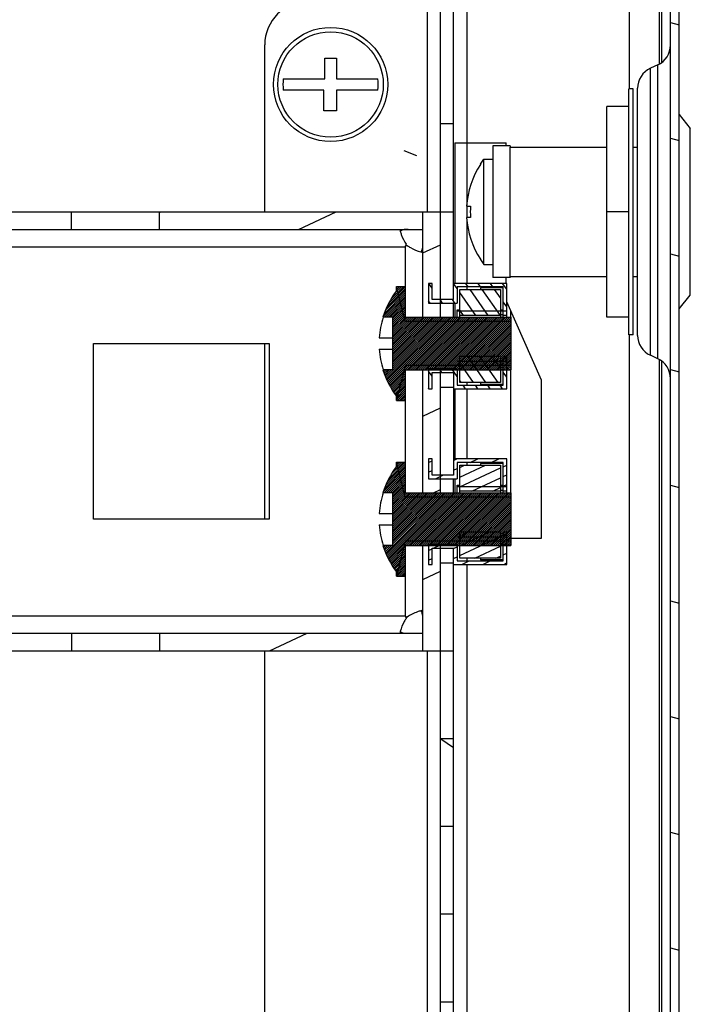
# Model space of a CAD drawing. Units: millimetres. Extents: x 0 to 420, y 0 to 297.
# Drawn here: x 403 to 411, y 75 to 86 of the extents above; entities that cross this region are included whole.
import ezdxf

# ---------------------------------------------------------------- set-up
doc = ezdxf.new("R2010")
doc.units = ezdxf.units.MM
doc.header["$LTSCALE"] = 23.1
doc.layers.get('0').update_dxf_attribs({"linetype": 'CONTINUOUS'})
doc.layers.add('02___PRT_ALL_AXES', color=7, linetype='CONTINUOUS')
doc.layers.add('AXIS', color=7, linetype='CONTINUOUS')
pattern_1 = [(45, (207.851730335047, -0.4727778119031428), (-0.0109759444, 0.0109759444), [])]

msp = doc.modelspace()

# ---------------------------------------------------------------- hatches: boundary and pattern name
at = {"linetype": 'Continuous'}
h = msp.add_hatch(dxfattribs=at)
h.set_pattern_fill('DEFAULT__81', scale=1.2722440874, angle=165, style=0, pattern_type=0)
h.set_pattern_definition([(165, (207.851730335047, -0.4727778119031428), (-0.3292809998, -1.2288934214), [])])
edge = h.paths.add_edge_path()
edge.add_line((409.165590859347, 13.66149136489686), (410.535590859347, 13.66149136489686))
edge.add_arc((409.165590859347, 13.81149136489686), 0.15, 90, 270)
edge.add_line((409.165590859347, 13.96149136489686), (410.015590859347, 13.96149136489686))
edge.add_line((410.0155908593469, 13.86149136489686), (410.0155908593469, 13.96149136489685))
edge.add_line((409.165590859347, 13.86149136489686), (410.015590859347, 13.86149136489686))
edge.add_arc((409.165590859347, 13.81149136489686), 0.05, 90, 270)
edge.add_line((409.165590859347, 13.76149136489685), (410.535590859347, 13.76149136489685))
edge.add_arc((410.535590859347, 13.89149136489686), 0.13, 270, 360)
edge.add_line((410.665590859347, 13.89149136489686), (410.665590859347, 91.13149136489687))
edge.add_arc((410.535590859347, 91.13149136489687), 0.13, 0, 90)
edge.add_line((410.535590859347, 91.26149136489686), (409.165590859347, 91.26149136489686))
edge.add_arc((409.165590859347, 91.21149136489686), 0.05, 90, 270)
edge.add_line((409.165590859347, 91.16149136489688), (410.015590859347, 91.16149136489688))
edge.add_line((410.0155908593469, 91.16149136489688), (410.0155908593469, 91.06149136489687))
edge.add_line((409.165590859347, 91.06149136489687), (410.015590859347, 91.06149136489687))
edge.add_arc((409.165590859347, 91.21149136489686), 0.15, 90, 270)
edge.add_line((410.535590859347, 91.36149136489686), (409.165590859347, 91.36149136489686))
edge.add_arc((410.535590859347, 91.13149136489687), 0.23, 0, 90)
edge.add_line((410.765590859347, 13.89149136489686), (410.765590859347, 91.13149136489687))
edge.add_arc((410.535590859347, 13.89149136489686), 0.23, 270, 360)
h = msp.add_hatch(dxfattribs=at)
h.set_pattern_fill('DEFAULT__84', scale=3.581501393099999, angle=325, style=0, pattern_type=0)
h.set_pattern_definition([(325, (207.851730335047, -0.4727778119031428), (2.054264805799999, 2.933794187799999), [])])
edge = h.paths.add_edge_path()
edge.add_line((408.3455908593469, 90.26149136489686), (410.0455908593469, 90.26149136489686))
edge.add_arc((410.045590859347, 89.96149136489686), 0.3, 0, 90)
edge.add_line((410.345590859347, 89.96149136489686), (410.345590859347, 88.81149136489687))
edge.add_line((410.195590859347, 88.81149136489687), (410.345590859347, 88.81149136489687))
edge.add_line((410.195590859347, 89.96149136489686), (410.195590859347, 88.81149136489687))
edge.add_arc((410.045590859347, 89.96149136489686), 0.15, 0, 90)
edge.add_line((408.3455908593469, 90.11149136489686), (410.0455908593469, 90.11149136489686))
edge.add_arc((408.3455908593469, 89.96149136489686), 0.15, 90, 180)
edge.add_line((408.195590859347, 89.96149136489686), (408.195590859347, 86.83649136489686))
edge.add_line((408.045590859347, 86.83649136489686), (408.195590859347, 86.83649136489686))
edge.add_line((408.045590859347, 89.96149136489686), (408.045590859347, 86.83649136489686))
edge.add_arc((408.3455908593469, 89.96149136489686), 0.3, 90, 180)
edge = h.paths.add_edge_path()
edge.add_line((408.3455908593469, 14.76149136489685), (410.0455908593469, 14.76149136489685))
edge.add_arc((408.3455908593469, 15.06149136489686), 0.3, 180, 270)
edge.add_line((408.045590859347, 18.18649136489686), (408.045590859347, 15.06149136489686))
edge.add_line((408.045590859347, 18.18649136489686), (408.195590859347, 18.18649136489686))
edge.add_line((408.195590859347, 18.18649136489686), (408.195590859347, 15.06149136489686))
edge.add_arc((408.3455908593469, 15.06149136489686), 0.15, 180, 270)
edge.add_line((408.3455908593469, 14.91149136489686), (410.0455908593469, 14.91149136489686))
edge.add_arc((410.045590859347, 15.06149136489686), 0.15, 270, 360)
edge.add_line((410.195590859347, 15.06149136489686), (410.195590859347, 16.21149136489686))
edge.add_line((410.195590859347, 16.21149136489686), (410.345590859347, 16.21149136489686))
edge.add_line((410.345590859347, 15.06149136489686), (410.345590859347, 16.21149136489686))
edge.add_arc((410.045590859347, 15.06149136489686), 0.3, 270, 360)
edge = h.paths.add_edge_path()
edge.add_line((408.045590859347, 86.23649136489686), (408.045590859347, 84.96149136489686))
edge.add_line((408.045590859347, 86.23649136489686), (408.195590859347, 86.23649136489686))
edge.add_line((408.195590859347, 86.23649136489686), (408.195590859347, 84.96149136489686))
edge.add_line((408.195590859347, 84.96149136489686), (408.045590859347, 84.96149136489686))
edge = h.paths.add_edge_path()
edge.add_line((408.045590859347, 83.96149136489686), (408.045590859347, 82.96149136489686))
edge.add_line((408.195590859347, 83.96149136489686), (408.045590859347, 83.96149136489686))
edge.add_line((408.195590859347, 83.96149136489686), (408.195590859347, 82.96149136489686))
edge.add_line((408.195590859347, 82.96149136489686), (408.045590859347, 82.96149136489686))
edge = h.paths.add_edge_path()
edge.add_line((408.045590859347, 81.96149136489684), (408.045590859347, 80.96149136489684))
edge.add_line((408.195590859347, 81.96149136489684), (408.045590859347, 81.96149136489684))
edge.add_line((408.195590859347, 81.96149136489684), (408.195590859347, 80.96149136489684))
edge.add_line((408.195590859347, 80.96149136489684), (408.045590859347, 80.96149136489684))
edge = h.paths.add_edge_path()
edge.add_line((408.045590859347, 79.96149136489686), (408.045590859347, 78.96149136489686))
edge.add_line((408.195590859347, 79.96149136489686), (408.045590859347, 79.96149136489686))
edge.add_line((408.195590859347, 79.96149136489686), (408.195590859347, 78.96149136489686))
edge.add_line((408.195590859347, 78.96149136489686), (408.045590859347, 78.96149136489686))
edge = h.paths.add_edge_path()
edge.add_line((408.045590859347, 77.96149136489684), (408.045590859347, 76.96149136489686))
edge.add_line((408.195590859347, 77.96149136489684), (408.045590859347, 77.96149136489684))
edge.add_line((408.195590859347, 77.96149136489684), (408.195590859347, 76.96149136489686))
edge.add_line((408.195590859347, 76.96149136489686), (408.045590859347, 76.96149136489686))
edge = h.paths.add_edge_path()
edge.add_line((408.045590859347, 75.96149136489684), (408.045590859347, 74.96149136489686))
edge.add_line((408.195590859347, 75.96149136489684), (408.045590859347, 75.96149136489684))
edge.add_line((408.195590859347, 75.96149136489684), (408.195590859347, 74.96149136489686))
edge.add_line((408.195590859347, 74.96149136489686), (408.045590859347, 74.96149136489686))
edge = h.paths.add_edge_path()
edge.add_line((408.045590859347, 73.96149136489686), (408.045590859347, 72.96149136489684))
edge.add_line((408.195590859347, 73.96149136489686), (408.045590859347, 73.96149136489686))
edge.add_line((408.195590859347, 73.96149136489686), (408.195590859347, 72.96149136489684))
edge.add_line((408.195590859347, 72.96149136489684), (408.045590859347, 72.96149136489684))
edge = h.paths.add_edge_path()
edge.add_line((408.045590859347, 71.96149136489686), (408.045590859347, 70.96149136489684))
edge.add_line((408.195590859347, 71.96149136489686), (408.045590859347, 71.96149136489686))
edge.add_line((408.195590859347, 71.96149136489686), (408.195590859347, 70.96149136489684))
edge.add_line((408.195590859347, 70.96149136489684), (408.045590859347, 70.96149136489684))
edge = h.paths.add_edge_path()
edge.add_line((408.045590859347, 69.96149136489686), (408.045590859347, 68.96149136489686))
edge.add_line((408.195590859347, 69.96149136489686), (408.045590859347, 69.96149136489686))
edge.add_line((408.195590859347, 69.96149136489686), (408.195590859347, 68.96149136489686))
edge.add_line((408.195590859347, 68.96149136489686), (408.045590859347, 68.96149136489686))
edge = h.paths.add_edge_path()
edge.add_line((408.045590859347, 67.96149136489684), (408.045590859347, 66.96149136489686))
edge.add_line((408.195590859347, 67.96149136489684), (408.045590859347, 67.96149136489684))
edge.add_line((408.195590859347, 67.96149136489684), (408.195590859347, 66.96149136489686))
edge.add_line((408.195590859347, 66.96149136489686), (408.045590859347, 66.96149136489686))
edge = h.paths.add_edge_path()
edge.add_line((408.045590859347, 65.96149136489684), (408.045590859347, 64.96149136489686))
edge.add_line((408.195590859347, 65.96149136489684), (408.045590859347, 65.96149136489684))
edge.add_line((408.195590859347, 65.96149136489684), (408.195590859347, 64.96149136489686))
edge.add_line((408.195590859347, 64.96149136489686), (408.045590859347, 64.96149136489686))
edge = h.paths.add_edge_path()
edge.add_line((408.045590859347, 63.96149136489686), (408.045590859347, 62.96149136489685))
edge.add_line((408.195590859347, 63.96149136489686), (408.045590859347, 63.96149136489686))
edge.add_line((408.195590859347, 63.96149136489686), (408.195590859347, 62.96149136489685))
edge.add_line((408.195590859347, 62.96149136489685), (408.045590859347, 62.96149136489685))
edge = h.paths.add_edge_path()
edge.add_line((408.045590859347, 61.96149136489686), (408.045590859347, 60.96149136489685))
edge.add_line((408.195590859347, 61.96149136489686), (408.045590859347, 61.96149136489686))
edge.add_line((408.195590859347, 61.96149136489686), (408.195590859347, 60.96149136489685))
edge.add_line((408.195590859347, 60.96149136489685), (408.045590859347, 60.96149136489685))
edge = h.paths.add_edge_path()
edge.add_line((408.045590859347, 59.96149136489686), (408.045590859347, 58.96149136489686))
edge.add_line((408.195590859347, 59.96149136489686), (408.045590859347, 59.96149136489686))
edge.add_line((408.195590859347, 59.96149136489686), (408.195590859347, 58.96149136489686))
edge.add_line((408.195590859347, 58.96149136489686), (408.045590859347, 58.96149136489686))
edge = h.paths.add_edge_path()
edge.add_line((408.045590859347, 57.96149136489685), (408.045590859347, 56.96149136489686))
edge.add_line((408.195590859347, 57.96149136489685), (408.045590859347, 57.96149136489685))
edge.add_line((408.195590859347, 57.96149136489685), (408.195590859347, 56.96149136489686))
edge.add_line((408.195590859347, 56.96149136489686), (408.045590859347, 56.96149136489686))
edge = h.paths.add_edge_path()
edge.add_line((408.045590859347, 55.96149136489685), (408.045590859347, 54.96149136489686))
edge.add_line((408.195590859347, 55.96149136489685), (408.045590859347, 55.96149136489685))
edge.add_line((408.195590859347, 55.96149136489685), (408.195590859347, 54.96149136489686))
edge.add_line((408.195590859347, 54.96149136489686), (408.045590859347, 54.96149136489686))
edge = h.paths.add_edge_path()
edge.add_line((408.045590859347, 53.96149136489686), (408.045590859347, 52.96149136489685))
edge.add_line((408.195590859347, 53.96149136489686), (408.045590859347, 53.96149136489686))
edge.add_line((408.195590859347, 53.96149136489686), (408.195590859347, 52.96149136489685))
edge.add_line((408.195590859347, 52.96149136489685), (408.045590859347, 52.96149136489685))
edge = h.paths.add_edge_path()
edge.add_line((408.045590859347, 51.96149136489686), (408.045590859347, 50.96149136489685))
edge.add_line((408.195590859347, 51.96149136489686), (408.045590859347, 51.96149136489686))
edge.add_line((408.195590859347, 51.96149136489686), (408.195590859347, 50.96149136489685))
edge.add_line((408.195590859347, 50.96149136489685), (408.045590859347, 50.96149136489685))
edge = h.paths.add_edge_path()
edge.add_line((408.045590859347, 49.96149136489686), (408.045590859347, 48.96149136489686))
edge.add_line((408.195590859347, 49.96149136489686), (408.045590859347, 49.96149136489686))
edge.add_line((408.195590859347, 49.96149136489686), (408.195590859347, 48.96149136489686))
edge.add_line((408.195590859347, 48.96149136489686), (408.045590859347, 48.96149136489686))
edge = h.paths.add_edge_path()
edge.add_line((408.045590859347, 47.96149136489685), (408.045590859347, 46.96149136489686))
edge.add_line((408.195590859347, 47.96149136489685), (408.045590859347, 47.96149136489685))
edge.add_line((408.195590859347, 47.96149136489685), (408.195590859347, 46.96149136489686))
edge.add_line((408.195590859347, 46.96149136489686), (408.045590859347, 46.96149136489686))
edge = h.paths.add_edge_path()
edge.add_line((408.045590859347, 45.96149136489685), (408.045590859347, 44.96149136489686))
edge.add_line((408.195590859347, 45.96149136489685), (408.045590859347, 45.96149136489685))
edge.add_line((408.195590859347, 45.96149136489685), (408.195590859347, 44.96149136489686))
edge.add_line((408.195590859347, 44.96149136489686), (408.045590859347, 44.96149136489686))
edge = h.paths.add_edge_path()
edge.add_line((408.045590859347, 43.96149136489685), (408.045590859347, 42.96149136489685))
edge.add_line((408.195590859347, 43.96149136489685), (408.045590859347, 43.96149136489685))
edge.add_line((408.195590859347, 43.96149136489685), (408.195590859347, 42.96149136489685))
edge.add_line((408.195590859347, 42.96149136489685), (408.045590859347, 42.96149136489685))
edge = h.paths.add_edge_path()
edge.add_line((408.045590859347, 41.96149136489686), (408.045590859347, 40.96149136489685))
edge.add_line((408.195590859347, 41.96149136489686), (408.045590859347, 41.96149136489686))
edge.add_line((408.195590859347, 41.96149136489686), (408.195590859347, 40.96149136489685))
edge.add_line((408.195590859347, 40.96149136489685), (408.045590859347, 40.96149136489685))
edge = h.paths.add_edge_path()
edge.add_line((408.045590859347, 39.96149136489686), (408.045590859347, 38.96149136489686))
edge.add_line((408.195590859347, 39.96149136489686), (408.045590859347, 39.96149136489686))
edge.add_line((408.195590859347, 39.96149136489686), (408.195590859347, 38.96149136489686))
edge.add_line((408.195590859347, 38.96149136489686), (408.045590859347, 38.96149136489686))
edge = h.paths.add_edge_path()
edge.add_line((408.045590859347, 37.96149136489686), (408.045590859347, 36.96149136489686))
edge.add_line((408.195590859347, 37.96149136489686), (408.045590859347, 37.96149136489686))
edge.add_line((408.195590859347, 37.96149136489686), (408.195590859347, 36.96149136489686))
edge.add_line((408.195590859347, 36.96149136489686), (408.045590859347, 36.96149136489686))
edge = h.paths.add_edge_path()
edge.add_line((407.945590859347, 18.18649136489686), (407.945590859347, 18.78649136489686))
edge.add_line((407.795590859347, 18.18649136489686), (407.945590859347, 18.18649136489686))
edge.add_line((407.795590859347, 18.18649136489686), (407.795590859347, 18.78649136489686))
edge.add_line((407.795590859347, 18.78649136489686), (407.945590859347, 18.78649136489686))
edge = h.paths.add_edge_path()
edge.add_line((408.045590859347, 18.78649136489686), (408.195590859347, 18.78649136489686))
edge.add_line((408.045590859347, 19.96149136489686), (408.045590859347, 18.78649136489686))
edge.add_line((408.195590859347, 19.96149136489686), (408.045590859347, 19.96149136489686))
edge.add_line((408.195590859347, 19.96149136489686), (408.195590859347, 18.78649136489686))
edge = h.paths.add_edge_path()
edge.add_line((407.945590859347, 86.83649136489686), (407.945590859347, 86.23649136489686))
edge.add_line((407.795590859347, 86.23649136489686), (407.945590859347, 86.23649136489686))
edge.add_line((407.795590859347, 86.83649136489686), (407.795590859347, 86.23649136489686))
edge.add_line((407.795590859347, 86.83649136489686), (407.945590859347, 86.83649136489686))
edge = h.paths.add_edge_path()
edge.add_line((408.045590859347, 35.96149136489686), (408.045590859347, 34.96149136489686))
edge.add_line((408.195590859347, 35.96149136489686), (408.045590859347, 35.96149136489686))
edge.add_line((408.195590859347, 35.96149136489686), (408.195590859347, 34.96149136489686))
edge.add_line((408.195590859347, 34.96149136489686), (408.045590859347, 34.96149136489686))
edge = h.paths.add_edge_path()
edge.add_line((408.045590859347, 33.96149136489686), (408.045590859347, 32.96149136489686))
edge.add_line((408.195590859347, 33.96149136489686), (408.045590859347, 33.96149136489686))
edge.add_line((408.195590859347, 33.96149136489686), (408.195590859347, 32.96149136489686))
edge.add_line((408.195590859347, 32.96149136489686), (408.045590859347, 32.96149136489686))
edge = h.paths.add_edge_path()
edge.add_line((408.045590859347, 31.96149136489686), (408.045590859347, 30.96149136489686))
edge.add_line((408.195590859347, 31.96149136489686), (408.045590859347, 31.96149136489686))
edge.add_line((408.195590859347, 31.96149136489686), (408.195590859347, 30.96149136489686))
edge.add_line((408.195590859347, 30.96149136489686), (408.045590859347, 30.96149136489686))
edge = h.paths.add_edge_path()
edge.add_line((408.045590859347, 29.96149136489686), (408.045590859347, 28.96149136489686))
edge.add_line((408.195590859347, 29.96149136489686), (408.045590859347, 29.96149136489686))
edge.add_line((408.195590859347, 29.96149136489686), (408.195590859347, 28.96149136489686))
edge.add_line((408.195590859347, 28.96149136489686), (408.045590859347, 28.96149136489686))
edge = h.paths.add_edge_path()
edge.add_line((408.045590859347, 27.96149136489686), (408.045590859347, 26.96149136489686))
edge.add_line((408.195590859347, 27.96149136489686), (408.045590859347, 27.96149136489686))
edge.add_line((408.195590859347, 27.96149136489686), (408.195590859347, 26.96149136489686))
edge.add_line((408.195590859347, 26.96149136489686), (408.045590859347, 26.96149136489686))
edge = h.paths.add_edge_path()
edge.add_line((408.045590859347, 25.96149136489686), (408.045590859347, 24.96149136489686))
edge.add_line((408.195590859347, 25.96149136489686), (408.045590859347, 25.96149136489686))
edge.add_line((408.195590859347, 25.96149136489686), (408.195590859347, 24.96149136489686))
edge.add_line((408.195590859347, 24.96149136489686), (408.045590859347, 24.96149136489686))
edge = h.paths.add_edge_path()
edge.add_line((408.045590859347, 23.96149136489686), (408.045590859347, 22.96149136489686))
edge.add_line((408.195590859347, 23.96149136489686), (408.045590859347, 23.96149136489686))
edge.add_line((408.195590859347, 23.96149136489686), (408.195590859347, 22.96149136489686))
edge.add_line((408.195590859347, 22.96149136489686), (408.045590859347, 22.96149136489686))
edge = h.paths.add_edge_path()
edge.add_line((408.045590859347, 21.96149136489686), (408.045590859347, 20.96149136489686))
edge.add_line((408.195590859347, 21.96149136489686), (408.045590859347, 21.96149136489686))
edge.add_line((408.195590859347, 21.96149136489686), (408.195590859347, 20.96149136489686))
edge.add_line((408.195590859347, 20.96149136489686), (408.045590859347, 20.96149136489686))
h = msp.add_hatch(dxfattribs=at)
h.set_pattern_fill('DEFAULT__61', scale=0.8422763255999999, angle=205, style=0, pattern_type=0)
h.set_pattern_definition([(205, (207.851730335047, -0.4727778119031428), (0.3559613565999999, -0.7633615927), [])])
edge = h.paths.add_edge_path()
edge.add_line((398.1455908593471, 78.96149136489686), (398.1455908593471, 79.96149136489686))
edge.add_line((398.345590859347, 79.96149136489686), (398.145590859347, 79.96149136489686))
edge.add_line((398.345590859347, 78.96149136489686), (398.345590859347, 79.96149136489686))
edge.add_line((398.345590859347, 78.96149136489686), (398.145590859347, 78.96149136489686))
edge = h.paths.add_edge_path()
edge.add_line((398.1455908593471, 80.96149136489684), (398.1455908593471, 81.96149136489684))
edge.add_line((398.345590859347, 81.96149136489684), (398.145590859347, 81.96149136489684))
edge.add_line((398.345590859347, 80.96149136489684), (398.345590859347, 81.96149136489684))
edge.add_line((398.345590859347, 80.96149136489684), (398.145590859347, 80.96149136489684))
edge = h.paths.add_edge_path()
edge.add_line((398.1455908593471, 82.96149136489686), (398.1455908593471, 83.96149136489686))
edge.add_line((398.345590859347, 83.96149136489686), (398.145590859347, 83.96149136489686))
edge.add_line((398.345590859347, 82.96149136489686), (398.345590859347, 83.96149136489686))
edge.add_line((398.345590859347, 82.96149136489686), (398.145590859347, 82.96149136489686))
edge = h.paths.add_edge_path()
edge.add_line((408.045590859347, 78.96149136489686), (408.045590859347, 80.16149136489685))
edge.add_line((407.8455908593469, 78.96149136489686), (408.0455908593469, 78.96149136489686))
edge.add_line((407.8455908593469, 78.96149136489686), (407.8455908593469, 80.16149136489685))
edge.add_line((407.8455908593469, 80.16149136489685), (408.0455908593469, 80.16149136489685))
edge = h.paths.add_edge_path()
edge.add_line((408.045590859347, 80.76149136489686), (408.045590859347, 82.16149136489686))
edge.add_line((407.8455908593469, 80.76149136489686), (408.0455908593469, 80.76149136489686))
edge.add_line((407.8455908593469, 80.76149136489686), (407.8455908593469, 82.16149136489686))
edge.add_line((407.8455908593469, 82.16149136489686), (408.0455908593469, 82.16149136489686))
edge = h.paths.add_edge_path()
edge.add_line((408.045590859347, 82.76149136489686), (408.045590859347, 83.96149136489686))
edge.add_line((407.8455908593469, 82.76149136489686), (408.0455908593469, 82.76149136489686))
edge.add_line((407.8455908593469, 82.76149136489686), (407.8455908593469, 83.96149136489686))
edge.add_line((407.8455908593469, 83.96149136489686), (408.0455908593469, 83.96149136489686))
edge = h.paths.add_edge_path()
edge.add_line((398.345590859347, 78.96149136489686), (401.345590859347, 78.96149136489686))
edge.add_line((398.345590859347, 79.16149136489686), (398.345590859347, 78.96149136489686))
edge.add_line((398.345590859347, 79.16149136489686), (401.345590859347, 79.16149136489686))
edge.add_line((401.345590859347, 79.16149136489686), (401.345590859347, 78.96149136489686))
edge = h.paths.add_edge_path()
edge.add_line((402.345590859347, 78.96149136489686), (403.8455908593469, 78.96149136489686))
edge.add_line((402.345590859347, 79.16149136489686), (402.345590859347, 78.96149136489686))
edge.add_line((402.345590859347, 79.16149136489686), (403.8455908593469, 79.16149136489686))
edge.add_line((403.8455908593469, 79.16149136489686), (403.8455908593469, 78.96149136489686))
edge = h.paths.add_edge_path()
edge.add_line((404.845590859347, 78.96149136489686), (407.8455908593469, 78.96149136489686))
edge.add_line((404.845590859347, 79.16149136489686), (404.845590859347, 78.96149136489686))
edge.add_line((404.845590859347, 79.16149136489686), (407.8455908593469, 79.16149136489686))
edge.add_line((407.8455908593469, 79.16149136489686), (407.8455908593469, 78.96149136489686))
edge = h.paths.add_edge_path()
edge.add_line((398.345590859347, 83.96149136489686), (401.345590859347, 83.96149136489686))
edge.add_line((401.345590859347, 83.76149136489686), (401.345590859347, 83.96149136489686))
edge.add_line((398.345590859347, 83.76149136489686), (401.345590859347, 83.76149136489686))
edge.add_line((398.345590859347, 83.76149136489686), (398.345590859347, 83.96149136489686))
edge = h.paths.add_edge_path()
edge.add_line((402.345590859347, 83.96149136489686), (403.8455908593469, 83.96149136489686))
edge.add_line((403.8455908593469, 83.76149136489686), (403.8455908593469, 83.96149136489686))
edge.add_line((402.345590859347, 83.76149136489686), (403.8455908593469, 83.76149136489686))
edge.add_line((402.345590859347, 83.76149136489686), (402.345590859347, 83.96149136489686))
edge = h.paths.add_edge_path()
edge.add_line((404.845590859347, 83.96149136489686), (407.8455908593469, 83.96149136489686))
edge.add_line((407.8455908593469, 83.76149136489686), (407.8455908593469, 83.96149136489686))
edge.add_line((404.845590859347, 83.76149136489686), (407.8455908593469, 83.76149136489686))
edge.add_line((404.845590859347, 83.76149136489686), (404.845590859347, 83.96149136489686))
h = msp.add_hatch(dxfattribs=at)
h.set_pattern_fill('DEFAULT__80', scale=0.0155223294, angle=45, style=0, pattern_type=0)
h.set_pattern_definition(pattern_1)
edge = h.paths.add_edge_path()
edge.add_line((408.845590859347, 82.76149136489686), (408.845590859347, 82.16149136489686))
edge.add_line((407.645590859347, 82.16149136489686), (408.845590859347, 82.16149136489686))
edge.add_line((407.645590859347, 82.16149136489686), (407.645590859347, 81.81149136489687))
edge.add_line((407.545590859347, 81.81149136489687), (407.645590859347, 81.81149136489687))
edge.add_line((407.545590859347, 81.81149136489687), (407.545590859347, 81.86149136489686))
edge.add_arc((408.341899946547, 82.46149136489686), 0.9970497291, 197.5109282501, 216.9971574385)
edge.add_line((407.5055908593469, 82.16149136489686), (407.3910539220469, 82.16149136489686))
edge.add_line((407.5055908593469, 82.16149136489686), (407.5055908593469, 82.76149136489686))
edge.add_line((407.5055908593469, 82.76149136489686), (407.3910539220469, 82.76149136489686))
edge.add_arc((408.341899946547, 82.46149136489686), 0.9970497291, 143.0028425615, 162.4890717499)
edge.add_line((407.545590859347, 83.06149136489687), (407.545590859347, 83.11149136489686))
edge.add_line((407.545590859347, 83.11149136489686), (407.645590859347, 83.11149136489686))
edge.add_line((407.645590859347, 83.11149136489686), (407.645590859347, 82.76149136489686))
edge.add_line((407.645590859347, 82.76149136489686), (408.845590859347, 82.76149136489686))
h = msp.add_hatch(dxfattribs=at)
h.set_pattern_fill('DEFAULT__45', scale=0.1148819601, angle=125, style=0, pattern_type=0)
h.set_pattern_definition([(125, (207.851730335047, -0.4727778119031428), (-0.0941057925, -0.0658935853), [])])
edge = h.paths.add_edge_path()
edge.add_line((408.2355908593469, 82.17149136489687), (407.9105908593469, 82.17149136489687))
edge.add_line((408.2355908593469, 82.17149136489687), (408.2355908593469, 81.98649136489686))
edge.add_line((408.2355908593469, 81.98649136489686), (408.7605908593469, 81.98649136489686))
edge.add_line((408.760590859347, 81.98649136489686), (408.760590859347, 82.31325328909686))
edge.add_line((408.800590859347, 82.31325328909686), (408.760590859347, 82.31325328909686))
edge.add_line((408.800590859347, 81.94649136489684), (408.800590859347, 82.31325328909686))
edge.add_line((408.195590859347, 81.94649136489684), (408.800590859347, 81.94649136489684))
edge.add_line((408.195590859347, 82.13149136489686), (408.195590859347, 81.94649136489684))
edge.add_line((407.9505908593469, 82.13149136489686), (408.195590859347, 82.13149136489686))
edge.add_line((407.9505908593469, 81.94649136489684), (407.9505908593469, 82.13149136489686))
edge.add_line((407.910590859347, 81.94649136489684), (407.9505908593469, 81.94649136489684))
edge.add_line((407.910590859347, 82.17149136489687), (407.910590859347, 81.94649136489684))
edge = h.paths.add_edge_path()
edge.add_line((408.800590859347, 82.77972944059685), (408.800590859347, 83.14649136489686))
edge.add_line((408.800590859347, 82.77972944059685), (408.760590859347, 82.77972944059685))
edge.add_line((408.760590859347, 82.77972944059685), (408.760590859347, 83.10649136489685))
edge.add_line((408.760590859347, 83.10649136489685), (408.2355908593471, 83.10649136489685))
edge.add_line((408.2355908593469, 83.10649136489685), (408.2355908593469, 82.92149136489687))
edge.add_line((407.910590859347, 82.92149136489687), (408.235590859347, 82.92149136489687))
edge.add_line((407.910590859347, 83.14649136489686), (407.910590859347, 82.92149136489687))
edge.add_line((407.9505908593469, 83.14649136489686), (407.910590859347, 83.14649136489686))
edge.add_line((407.9505908593469, 82.96149136489686), (407.9505908593469, 83.14649136489686))
edge.add_line((408.195590859347, 82.96149136489686), (407.9505908593469, 82.96149136489686))
edge.add_line((408.195590859347, 83.14649136489686), (408.195590859347, 82.96149136489686))
edge.add_line((408.800590859347, 83.14649136489686), (408.195590859347, 83.14649136489686))
edge = h.paths.add_edge_path()
edge.add_line((408.7305908593469, 82.31325328909686), (408.2655908593469, 82.31325328909686))
edge.add_line((408.7305908593469, 82.31325328909686), (408.7305908593469, 82.01649136489686))
edge.add_line((408.7305908593469, 82.01649136489686), (408.2655908593469, 82.01649136489686))
edge.add_line((408.2655908593469, 82.01649136489686), (408.2655908593469, 82.31325328909686))
h.paths.add_polyline_path([(408.7305908593469, 82.77972944059685), (408.2655908593469, 82.77972944059685), (408.2655908593469, 83.07649136489685), (408.7305908593469, 83.07649136489685)])
h = msp.add_hatch(dxfattribs=at)
h.set_pattern_fill('DEFAULT__79', scale=0.0155223294, angle=45, style=0, pattern_type=0)
h.set_pattern_definition(pattern_1)
edge = h.paths.add_edge_path()
edge.add_line((408.845590859347, 80.76149136489686), (408.845590859347, 80.16149136489685))
edge.add_line((407.645590859347, 80.16149136489685), (408.845590859347, 80.16149136489685))
edge.add_line((407.645590859347, 80.16149136489685), (407.645590859347, 79.81149136489687))
edge.add_line((407.545590859347, 79.81149136489687), (407.645590859347, 79.81149136489687))
edge.add_line((407.545590859347, 79.81149136489687), (407.545590859347, 79.86149136489686))
edge.add_arc((408.341899946547, 80.46149136489686), 0.9970497291, 197.5109282501, 216.9971574385)
edge.add_line((407.5055908593469, 80.16149136489685), (407.3910539220469, 80.16149136489685))
edge.add_line((407.5055908593469, 80.16149136489685), (407.5055908593469, 80.76149136489686))
edge.add_line((407.5055908593469, 80.76149136489686), (407.3910539220469, 80.76149136489686))
edge.add_arc((408.341899946547, 80.46149136489686), 0.9970497291, 143.0028425615, 162.4890717499)
edge.add_line((407.545590859347, 81.06149136489687), (407.545590859347, 81.11149136489686))
edge.add_line((407.545590859347, 81.11149136489686), (407.645590859347, 81.11149136489686))
edge.add_line((407.645590859347, 81.11149136489686), (407.645590859347, 80.76149136489686))
edge.add_line((407.645590859347, 80.76149136489686), (408.845590859347, 80.76149136489686))
h = msp.add_hatch(dxfattribs=at)
h.set_pattern_fill('DEFAULT__46', scale=0.1010581419, angle=205, style=0, pattern_type=0)
h.set_pattern_definition([(205, (207.851730335047, -0.4727778119031428), (0.0427090163, -0.0915897809), [])])
edge = h.paths.add_edge_path()
edge.add_line((408.2355908593469, 80.17149136489687), (407.9105908593469, 80.17149136489687))
edge.add_line((408.2355908593469, 80.17149136489687), (408.2355908593469, 79.98649136489686))
edge.add_line((408.2355908593469, 79.98649136489686), (408.7605908593469, 79.98649136489686))
edge.add_line((408.760590859347, 79.98649136489686), (408.760590859347, 80.31325328909685))
edge.add_line((408.800590859347, 80.31325328909685), (408.760590859347, 80.31325328909685))
edge.add_line((408.800590859347, 79.94649136489686), (408.800590859347, 80.31325328909685))
edge.add_line((408.195590859347, 79.94649136489686), (408.800590859347, 79.94649136489686))
edge.add_line((408.195590859347, 80.13149136489685), (408.195590859347, 79.94649136489686))
edge.add_line((407.9505908593469, 80.13149136489685), (408.195590859347, 80.13149136489685))
edge.add_line((407.9505908593469, 79.94649136489686), (407.9505908593469, 80.13149136489685))
edge.add_line((407.910590859347, 79.94649136489686), (407.9505908593469, 79.94649136489686))
edge.add_line((407.910590859347, 80.17149136489687), (407.910590859347, 79.94649136489686))
edge = h.paths.add_edge_path()
edge.add_line((408.800590859347, 80.77972944059685), (408.800590859347, 81.14649136489687))
edge.add_line((408.800590859347, 80.77972944059685), (408.760590859347, 80.77972944059685))
edge.add_line((408.760590859347, 80.77972944059685), (408.760590859347, 81.10649136489685))
edge.add_line((408.760590859347, 81.10649136489685), (408.2355908593471, 81.10649136489685))
edge.add_line((408.2355908593469, 81.10649136489685), (408.2355908593469, 80.92149136489687))
edge.add_line((407.910590859347, 80.92149136489687), (408.235590859347, 80.92149136489687))
edge.add_line((407.910590859347, 81.14649136489687), (407.910590859347, 80.92149136489687))
edge.add_line((407.9505908593469, 81.14649136489687), (407.910590859347, 81.14649136489687))
edge.add_line((407.9505908593469, 80.96149136489684), (407.9505908593469, 81.14649136489687))
edge.add_line((408.195590859347, 80.96149136489684), (407.9505908593469, 80.96149136489684))
edge.add_line((408.195590859347, 81.14649136489687), (408.195590859347, 80.96149136489684))
edge.add_line((408.800590859347, 81.14649136489687), (408.195590859347, 81.14649136489687))
edge = h.paths.add_edge_path()
edge.add_line((408.7305908593469, 80.31325328909685), (408.2655908593469, 80.31325328909685))
edge.add_line((408.7305908593469, 80.31325328909685), (408.7305908593469, 80.01649136489686))
edge.add_line((408.7305908593469, 80.01649136489686), (408.2655908593469, 80.01649136489686))
edge.add_line((408.2655908593469, 80.01649136489686), (408.2655908593469, 80.31325328909685))
h.paths.add_polyline_path([(408.7305908593469, 80.77972944059685), (408.2655908593469, 80.77972944059685), (408.2655908593469, 81.07649136489687), (408.7305908593469, 81.07649136489687)])

# ---------------------------------------------------------------- linework, layer by layer
at = {"color": 7, "linetype": 'Continuous'}
for p, q in [((410.665590859347, 13.89149136489686), (410.665590859347, 91.13149136489687)), ((410.765590859347, 13.89149136489686), (410.765590859347, 91.13149136489687)), ((410.195590859347, 89.96149136489686), (410.195590859347, 85.36149136489686)), ((410.565590859347, 85.66228243479686), (410.565590859347, 88.93680066909685)), ((410.541590859347, 85.64620115079686), (410.541590859347, 88.91149136489685)), ((408.3455908593469, 87.76149136489686), (408.3455908593469, 84.03849136489686)), ((407.895590859347, 86.23649136489686), (407.895590859347, 83.96149136489686)), ((408.045590859347, 82.76149136489686), (408.045590859347, 86.23649136489686)), ((408.195590859347, 82.96149136489686), (408.195590859347, 86.23649136489686)), ((406.045590859347, 83.96149136489686), (406.045590859347, 85.86149136489686)), ((406.7305908593469, 85.71149136489684), (406.8605908593469, 85.71149136489684)), ((406.7305908593469, 85.47649136489686), (406.7305908593469, 85.71149136489684)), ((406.8605908593469, 85.71149136489684), (406.8605908593469, 85.47649136489686)), ((406.256637917947, 85.47649136489686), (406.7305908593469, 85.47649136489686)), ((406.8605908593469, 85.47649136489686), (407.334543800747, 85.47649136489686)), ((406.718590859347, 85.34649136489686), (406.256637917947, 85.34649136489686)), ((406.718590859347, 85.11149136489686), (406.718590859347, 85.34649136489686)), ((407.334543800747, 85.34649136489686), (406.8605908593469, 85.34649136489686)), ((406.8605908593469, 85.34649136489686), (406.8605908593469, 85.11149136489686)), ((406.8605908593469, 85.11149136489686), (406.718590859347, 85.11149136489686)), ((410.765590859347, 85.06774136489688), (410.8905908593469, 84.91149136489688)), ((408.195590859347, 84.96149136489686), (408.045590859347, 84.96149136489686)), ((410.8905908593469, 83.01149136489686), (410.8905908593469, 84.91149136489688)), ((407.775590859347, 84.59753033419685), (407.634169503147, 84.65610897789686)), ((408.208808812747, 84.74573026289686), (408.795590859347, 84.74573026289686)), ((408.208808812747, 84.74573026289686), (408.208808812747, 83.14649136489686)), ((408.840590859347, 84.71149136489684), (408.6405908593469, 84.71149136489684)), ((408.6405908593469, 84.71149136489684), (408.6405908593469, 83.21149136489684)), ((408.795590859347, 84.71149136489684), (408.795590859347, 84.74573026289686)), ((408.840590859347, 84.71149136489684), (408.840590859347, 84.69803735799684)), ((408.840590859347, 84.69803735799684), (409.940590859347, 84.69803735799684)), ((408.840590859347, 83.22494537169685), (408.840590859347, 84.69803735799684)), ((410.240590859347, 84.69803735799684), (410.290590859347, 84.69803735799684)), ((408.5005908593471, 84.50434979299683), (408.540590859347, 84.56149136489687)), ((408.540590859347, 84.56149136489687), (408.6405908593469, 84.56149136489687)), ((408.540590859347, 83.36149136489686), (408.540590859347, 84.56149136489687)), ((408.5005908593471, 84.50434979299683), (408.5005908593471, 84.50044430619685)), ((408.344096762447, 84.02649136489686), (408.388278229347, 84.02649136489686)), ((408.3455908593469, 84.02649136489686), (408.3455908593469, 83.89649136489685)), ((398.1455908593471, 83.96149136489686), (408.195590859347, 83.96149136489686)), ((403.8455908593469, 83.76149136489686), (403.8455908593469, 83.96149136489686)), ((404.845590859347, 83.76149136489686), (404.845590859347, 83.96149136489686)), ((407.8455908593469, 82.76149136489686), (407.8455908593469, 83.96149136489686)), ((408.388278229347, 83.89649136489685), (408.344096762447, 83.89649136489685)), ((408.3455908593469, 83.87693459429686), (408.3455908593469, 83.14649136489686)), ((398.345590859347, 83.76149136489686), (407.8455908593469, 83.76149136489686)), ((398.5455908593471, 83.56149136489687), (407.645590859347, 83.56149136489687)), ((407.645590859347, 83.56149136489687), (407.653298861847, 83.58271555839686)), ((407.645590859347, 83.56149136489687), (407.650492719047, 83.56860904349685)), ((407.645590859347, 83.56149136489687), (407.645590859347, 83.11149136489686)), ((407.650492719047, 83.56860904349685), (407.655888374647, 83.57644500949687)), ((407.653298861847, 83.58271555839686), (407.654157655447, 83.58507766339686)), ((407.654157655447, 83.58507766339686), (407.656267377447, 83.59087676349687)), ((407.655888374647, 83.57644500949687), (407.660293494047, 83.58284440089686)), ((408.5005908593471, 83.42253842349686), (408.5005908593471, 83.41863293669685)), ((408.5005908593471, 83.41863293669685), (408.540590859347, 83.36149136489686)), ((408.540590859347, 83.36149136489686), (408.6405908593469, 83.36149136489686)), ((408.840590859347, 83.21149136489684), (408.6405908593469, 83.21149136489684)), ((408.795590859347, 83.14649136489686), (408.795590859347, 83.21149136489684)), ((408.840590859347, 83.22494537169685), (409.940590859347, 83.22494537169685)), ((408.840590859347, 83.22494537169685), (408.840590859347, 83.21149136489684)), ((410.240590859347, 83.22494537169685), (410.290590859347, 83.22494537169685)), ((407.545590859347, 83.11149136489686), (407.645590859347, 83.11149136489686)), ((407.545590859347, 83.06149136489687), (407.545590859347, 83.11149136489686)), ((407.645590859347, 82.71149136489686), (407.545590859347, 83.11149136489686)), ((407.645590859347, 83.11149136489686), (407.645590859347, 82.76149136489686)), ((407.9505908593469, 83.14649136489686), (407.910590859347, 83.14649136489686)), ((407.910590859347, 83.14649136489686), (407.910590859347, 82.92149136489687)), ((407.9505908593469, 82.96149136489686), (407.9505908593469, 83.14649136489686)), ((408.800590859347, 83.14649136489686), (408.195590859347, 83.14649136489686)), ((408.760590859347, 83.10649136489685), (408.2355908593469, 83.10649136489685)), ((408.2355908593469, 83.10649136489685), (408.2355908593469, 82.92149136489687)), ((408.3455908593469, 83.10649136489685), (408.3455908593469, 83.07649136489685)), ((408.760590859347, 83.09649136489686), (408.5005908593471, 83.09649136489686)), ((408.5005908593471, 83.09649136489686), (408.5005908593471, 83.07649136489685)), ((408.760590859347, 82.76149136489686), (408.760590859347, 83.10649136489685)), ((408.800590859347, 82.76149136489686), (408.800590859347, 83.14649136489686)), ((408.2655908593469, 83.07649136489685), (408.7305908593469, 83.07649136489685)), ((408.2655908593469, 82.76149136489686), (408.2655908593469, 83.07649136489685)), ((408.7305908593469, 83.07649136489685), (408.7305908593469, 82.76149136489686)), ((410.765590859347, 82.85524136489686), (410.8905908593469, 83.01149136489686)), ((407.910590859347, 82.92149136489687), (408.2355908593469, 82.92149136489687)), ((408.195590859347, 82.96149136489686), (407.9505908593469, 82.96149136489686)), ((408.195590859347, 82.76149136489686), (408.195590859347, 82.92149136489687)), ((408.208808812747, 82.92149136489687), (408.208808812747, 82.76149136489686)), ((409.195590859347, 82.04573026289684), (408.800590859347, 82.93448026289686)), ((407.5055908593469, 82.76149136489686), (407.391053922047, 82.76149136489686)), ((407.5055908593469, 82.16149136489686), (407.5055908593469, 82.76149136489686)), ((407.645590859347, 82.76149136489686), (408.845590859347, 82.76149136489686)), ((408.2355908593469, 82.84649136489686), (408.2655908593469, 82.84649136489686)), ((408.2355908593469, 82.76150123619686), (408.2355908593469, 82.84649136489686)), ((408.2355908593469, 82.83267312529686), (408.800590859347, 82.83267312529686)), ((408.7305908593469, 82.77972944059685), (408.2655908593469, 82.77972944059685)), ((408.7305908593469, 82.84649136489686), (408.760590859347, 82.84649136489686)), ((408.760590859347, 82.78649136489686), (408.7305908593469, 82.78649136489686)), ((408.800590859347, 82.77972944059685), (408.760590859347, 82.77972944059685)), ((408.845590859347, 82.76149136489686), (408.845590859347, 82.83323026289683)), ((408.845590859347, 82.76149136489686), (408.845590859347, 82.16149136489686)), ((408.845590859347, 82.71149136489686), (407.645590859347, 82.71149136489686)), ((407.349096762447, 82.52649136489686), (407.5055908593469, 82.52649136489686)), ((410.195590859347, 82.56149136489687), (410.195590859347, 22.46149136489686)), ((404.095590859347, 80.46149136489686), (404.095590859347, 82.46149136489686)), ((404.095590859347, 82.46149136489686), (406.0955908593469, 82.46149136489686)), ((406.045590859347, 80.46149136489686), (406.045590859347, 82.46149136489686)), ((406.0955908593469, 82.46149136489686), (406.0955908593469, 80.46149136489686)), ((407.349955309847, 82.39649136489687), (407.5055908593469, 82.39649136489687)), ((408.7305908593469, 82.31325328909686), (408.2655908593469, 82.31325328909686)), ((408.2655908593469, 82.01649136489686), (408.2655908593469, 82.31325328909686)), ((408.7305908593469, 82.31325328909686), (408.7305908593469, 82.01649136489686)), ((408.800590859347, 82.31325328909686), (408.760590859347, 82.31325328909686)), ((408.760590859347, 81.98649136489686), (408.760590859347, 82.31325328909686)), ((408.800590859347, 81.94649136489684), (408.800590859347, 82.31325328909686)), ((407.645590859347, 82.21149136489684), (407.545590859347, 81.81149136489687)), ((408.845590859347, 82.21149136489684), (407.645590859347, 82.21149136489684)), ((408.2355908593469, 82.26030960439684), (408.800590859347, 82.26030960439684)), ((410.541590859347, 22.74620115079686), (410.541590859347, 82.27678157889686)), ((410.565590859347, 22.76228243479686), (410.565590859347, 82.26070029489686)), ((407.5055908593469, 82.16149136489686), (407.391053922047, 82.16149136489686)), ((407.645590859347, 82.16149136489686), (408.845590859347, 82.16149136489686)), ((407.645590859347, 82.16149136489686), (407.645590859347, 81.81149136489687)), ((407.8455908593469, 80.76149136489686), (407.8455908593469, 82.16149136489686)), ((408.2355908593469, 82.17149136489687), (407.910590859347, 82.17149136489687)), ((407.910590859347, 82.17149136489687), (407.910590859347, 81.94649136489684)), ((407.9505908593469, 82.13149136489686), (408.195590859347, 82.13149136489686)), ((407.9505908593469, 81.94649136489684), (407.9505908593469, 82.13149136489686)), ((408.045590859347, 80.76149136489686), (408.045590859347, 82.16149136489686)), ((408.195590859347, 82.13149136489686), (408.195590859347, 80.96149136489684)), ((408.2355908593469, 82.17149136489687), (408.2355908593469, 81.98649136489686)), ((408.845590859347, 80.76149136489686), (408.845590859347, 82.16149136489686)), ((408.2355908593469, 81.98649136489686), (408.760590859347, 81.98649136489686)), ((408.7305908593469, 82.01649136489686), (408.2655908593469, 82.01649136489686)), ((408.3455908593469, 82.01649136489686), (408.3455908593469, 81.98649136489686)), ((408.5005908593471, 82.01649136489686), (408.5005908593471, 81.99649136489685)), ((408.760590859347, 81.99649136489685), (408.5005908593471, 81.99649136489685)), ((409.195590859347, 80.24573026289686), (409.195590859347, 82.04573026289684)), ((407.545590859347, 81.81149136489687), (407.545590859347, 81.86149136489686)), ((407.910590859347, 81.94649136489684), (407.9505908593469, 81.94649136489684)), ((408.195590859347, 81.96149136489684), (408.045590859347, 81.96149136489684)), ((408.195590859347, 81.94649136489684), (408.800590859347, 81.94649136489684)), ((408.208808812747, 81.94649136489684), (408.208808812747, 81.14649136489687)), ((408.3455908593469, 81.94649136489684), (408.3455908593469, 81.14649136489687)), ((407.545590859347, 81.81149136489687), (407.645590859347, 81.81149136489687)), ((407.645590859347, 81.81149136489687), (407.645590859347, 81.11149136489686)), ((407.545590859347, 81.11149136489686), (407.645590859347, 81.11149136489686)), ((407.545590859347, 81.06149136489687), (407.545590859347, 81.11149136489686)), ((407.645590859347, 80.71149136489684), (407.545590859347, 81.11149136489686)), ((407.645590859347, 81.11149136489686), (407.645590859347, 80.76149136489686)), ((407.9505908593469, 81.14649136489687), (407.910590859347, 81.14649136489687)), ((407.910590859347, 81.14649136489687), (407.910590859347, 80.92149136489687)), ((407.9505908593469, 80.96149136489684), (407.9505908593469, 81.14649136489687)), ((408.800590859347, 81.14649136489687), (408.195590859347, 81.14649136489687)), ((408.760590859347, 81.10649136489685), (408.2355908593469, 81.10649136489685)), ((408.2355908593469, 81.10649136489685), (408.2355908593469, 80.92149136489687)), ((408.2655908593469, 81.07649136489687), (408.7305908593469, 81.07649136489687)), ((408.2655908593469, 80.76149136489686), (408.2655908593469, 81.07649136489687)), ((408.3455908593469, 81.10649136489685), (408.3455908593469, 81.07649136489687)), ((408.760590859347, 81.09649136489686), (408.5005908593471, 81.09649136489686)), ((408.5005908593471, 81.09649136489686), (408.5005908593471, 81.07649136489687)), ((408.7305908593469, 81.07649136489687), (408.7305908593469, 80.76149136489686)), ((408.760590859347, 80.76149136489686), (408.760590859347, 81.10649136489685)), ((408.800590859347, 80.76149136489686), (408.800590859347, 81.14649136489687)), ((408.195590859347, 80.96149136489684), (407.9505908593469, 80.96149136489684)), ((407.910590859347, 80.92149136489687), (408.2355908593469, 80.92149136489687)), ((408.195590859347, 80.76149136489686), (408.195590859347, 80.92149136489687)), ((408.208808812747, 80.92149136489687), (408.208808812747, 80.76149136489686)), ((408.2355908593469, 80.84649136489685), (408.2655908593469, 80.84649136489685)), ((408.2355908593469, 80.76150123619686), (408.2355908593469, 80.84649136489685)), ((408.7305908593469, 80.84649136489685), (408.760590859347, 80.84649136489685)), ((407.5055908593469, 80.76149136489686), (407.391053922047, 80.76149136489686)), ((407.5055908593469, 80.16149136489685), (407.5055908593469, 80.76149136489686)), ((407.645590859347, 80.76149136489686), (408.845590859347, 80.76149136489686)), ((408.2355908593469, 80.83267312529686), (408.800590859347, 80.83267312529686)), ((408.7305908593469, 80.77972944059685), (408.2655908593469, 80.77972944059685)), ((408.760590859347, 80.78649136489685), (408.7305908593469, 80.78649136489685)), ((408.800590859347, 80.77972944059685), (408.760590859347, 80.77972944059685)), ((408.845590859347, 80.76149136489686), (408.845590859347, 80.16149136489685)), ((408.845590859347, 80.71149136489684), (407.645590859347, 80.71149136489684)), ((407.349096762447, 80.52649136489686), (407.5055908593469, 80.52649136489686)), ((406.0955908593469, 80.46149136489686), (404.095590859347, 80.46149136489686)), ((407.349955309847, 80.39649136489686), (407.5055908593469, 80.39649136489686)), ((408.7305908593469, 80.31325328909685), (408.2655908593469, 80.31325328909685)), ((408.2655908593469, 80.01649136489686), (408.2655908593469, 80.31325328909685)), ((408.7305908593469, 80.31325328909685), (408.7305908593469, 80.01649136489686)), ((408.800590859347, 80.31325328909685), (408.760590859347, 80.31325328909685)), ((408.760590859347, 79.98649136489686), (408.760590859347, 80.31325328909685)), ((408.800590859347, 79.94649136489686), (408.800590859347, 80.31325328909685)), ((407.645590859347, 80.21149136489686), (407.545590859347, 79.81149136489687)), ((408.845590859347, 80.21149136489686), (407.645590859347, 80.21149136489686)), ((408.2355908593469, 80.17149136489687), (407.910590859347, 80.17149136489687)), ((407.910590859347, 80.17149136489687), (407.910590859347, 79.94649136489686)), ((408.2355908593469, 80.26030960439685), (408.800590859347, 80.26030960439685)), ((408.2355908593469, 80.17149136489687), (408.2355908593469, 79.98649136489686)), ((408.845590859347, 80.24573026289686), (409.195590859347, 80.24573026289686)), ((407.5055908593469, 80.16149136489685), (407.391053922047, 80.16149136489685)), ((407.645590859347, 80.16149136489685), (408.845590859347, 80.16149136489685)), ((407.645590859347, 80.16149136489685), (407.645590859347, 79.81149136489687)), ((407.8455908593469, 78.96149136489686), (407.8455908593469, 80.16149136489685)), ((407.9505908593469, 80.13149136489685), (408.195590859347, 80.13149136489685)), ((407.9505908593469, 79.94649136489686), (407.9505908593469, 80.13149136489685)), ((408.045590859347, 24.86149136489686), (408.045590859347, 80.16149136489685)), ((408.195590859347, 24.89149136489685), (408.195590859347, 80.13149136489685)), ((407.910590859347, 79.94649136489686), (407.9505908593469, 79.94649136489686)), ((408.195590859347, 79.96149136489686), (408.045590859347, 79.96149136489686)), ((408.195590859347, 79.94649136489686), (408.800590859347, 79.94649136489686)), ((408.2355908593469, 79.98649136489686), (408.760590859347, 79.98649136489686)), ((408.7305908593469, 80.01649136489686), (408.2655908593469, 80.01649136489686)), ((408.3455908593469, 80.01649136489686), (408.3455908593469, 79.98649136489686)), ((408.3455908593469, 79.94649136489686), (408.3455908593469, 25.07649136489686)), ((408.5005908593471, 80.01649136489686), (408.5005908593471, 79.99649136489685)), ((408.760590859347, 79.99649136489685), (408.5005908593471, 79.99649136489685)), ((407.545590859347, 79.81149136489687), (407.545590859347, 79.86149136489686)), ((407.545590859347, 79.81149136489687), (407.645590859347, 79.81149136489687)), ((407.645590859347, 79.81149136489687), (407.645590859347, 79.36149136489686)), ((398.5455908593471, 79.36149136489686), (407.645590859347, 79.36149136489686)), ((407.645590859347, 79.36149136489686), (407.650492719047, 79.35437368619687)), ((407.645590859347, 79.36149136489686), (407.6532686455469, 79.34035029509685)), ((407.650492719047, 79.35437368619687), (407.655888374647, 79.34653772019686)), ((407.6532686455469, 79.34035029509685), (407.654157655447, 79.33790506629686)), ((407.654157655447, 79.33790506629686), (407.656267377447, 79.33210596619686)), ((407.655888374647, 79.34653772019686), (407.660293494047, 79.34013832879685)), ((398.345590859347, 79.16149136489686), (407.8455908593469, 79.16149136489686)), ((403.8455908593469, 79.16149136489686), (403.8455908593469, 78.96149136489686)), ((404.845590859347, 79.16149136489686), (404.845590859347, 78.96149136489686)), ((398.1455908593471, 78.96149136489686), (408.195590859347, 78.96149136489686)), ((406.045590859347, 26.06149136489686), (406.045590859347, 78.96149136489686)), ((407.895590859347, 78.96149136489686), (407.895590859347, 26.06149136489686)), ((408.195590859347, 77.96149136489684), (408.045590859347, 77.96149136489684)), ((408.195590859347, 76.96149136489686), (408.045590859347, 76.96149136489686)), ((408.195590859347, 75.96149136489684), (408.045590859347, 75.96149136489684)), ((408.195590859347, 74.96149136489686), (408.045590859347, 74.96149136489686))]:
    msp.add_line(p, q, dxfattribs=at)
for radius in [0.65, 0.6]:
    msp.add_circle((406.795590859347, 85.41149136489686), radius, dxfattribs=at)
for centre, radius, start, end in [((406.545590859347, 85.86149136489686), 0.5, 90, 180), ((406.795590859347, 85.41149136489686), 0.5428584282, 173.1231011222, 186.8768988778), ((406.795590859347, 85.41149136489686), 0.5428584282, 353.1231011222, 6.876898877800001), ((409.3368999465471, 83.96149136489686), 0.9949287221999998, 147.2005560367006, 176.2541235723999), ((409.3368999465471, 83.96149136489686), 0.9508460245, 176.0801935216998, 183.9198064783001), ((409.3368999465471, 83.96149136489686), 0.9949287221999998, 183.7458764275999, 212.7994439632994), ((408.063780467147, 83.86724874309685), 0.4918327989, 192.3584747111004, 195.0686278029006), ((407.890599432047, 83.88430436849686), 0.3793664945000001, 232.6213098328, 233.5313033000989), ((407.893979428247, 83.88886441229685), 0.3850426124, 233.5301550890986, 233.9796084168001), ((407.951179758247, 83.97915853499686), 0.4912890612, 254.8856381121992, 257.6715244346004), ((408.341899946547, 82.46149136489686), 0.9970497291, 143.0028425614994, 162.4890717498993), ((408.341899946547, 82.46149136489686), 0.9949287221999998, 162.4505301337, 176.2541235723999), ((408.341899946547, 82.46149136489686), 0.9940720106, 183.7491093138997, 197.5650864614008), ((408.341899946547, 82.46149136489686), 0.9970497291, 197.5109282501007, 216.9971574385006), ((408.341899946547, 80.46149136489686), 0.9970497291, 143.0028425614994, 162.4890717498993), ((408.341899946547, 80.46149136489686), 0.9949287221999998, 162.4505301337, 176.2541235723999), ((408.341899946547, 80.46149136489686), 0.9940720106, 183.7491093138997, 197.5650864614008), ((408.341899946547, 80.46149136489686), 0.9970497291, 197.5109282501007, 216.9971574385006), ((407.951179758247, 78.94382419469684), 0.4912890613, 102.3284755653996, 105.1143618875983), ((407.891736981147, 79.03716874949686), 0.3812566769, 126.0174112939989, 127.3768096894989), ((408.0637063669469, 79.05575137999685), 0.4917566931000001, 164.9488371760001, 167.6416570506006)]:
    msp.add_arc(centre, radius, start, end, dxfattribs=at)
for points, knots in [([(407.678786728847, 83.76149136489686), (407.669699549147, 83.76149136489686), (407.6391440470469, 83.76073611829688), (407.604545223347, 83.75546059929685), (407.588516914947, 83.74027563039685)], [0, 0, 0, 0, 0.2915701866, 1, 1, 1, 1]), ([(407.588859277547, 83.73938410449686), (407.592253607147, 83.72676634609685), (407.608460298047, 83.67474686029686), (407.632686631447, 83.62494229919686), (407.656267377447, 83.59087676349687)], [0, 0, 0, 0, 0.2397619129, 1, 1, 1, 1]), ([(407.667546208447, 83.57743896319685), (407.6795126427469, 83.56873821519686), (407.7279132676469, 83.53774431589686), (407.781948769447, 83.51596332569686), (407.8230778511469, 83.50486448789685)], [0, 0, 0, 0, 0.2577765787000001, 1, 1, 1, 1]), ([(407.824089160847, 83.50411791499685), (407.828737513547, 83.50893821309685), (407.845419637247, 83.53658239179686), (407.8455908593469, 83.56985462689686), (407.8455908593469, 83.59468723429686)], [0, 0, 0, 0, 0.21238982, 1, 1, 1, 1]), ([(407.8230778511469, 79.41811824179686), (407.809800141447, 79.41453520179685), (407.755093446747, 79.39732025919686), (407.702823262947, 79.37119357589685), (407.667546208447, 79.34554376649685)], [0, 0, 0, 0, 0.2397229791, 1, 1, 1, 1]), ([(407.8455908593469, 79.32829549539686), (407.8455908593469, 79.33742847519686), (407.8448344385469, 79.36809201989686), (407.839470978947, 79.40291401369686), (407.824089160847, 79.41886481469686)], [0, 0, 0, 0, 0.2918617851, 1, 1, 1, 1]), ([(407.656267377447, 79.33210596619686), (407.6482580045469, 79.32053535779686), (407.6196588697469, 79.27398885999685), (407.599327851147, 79.22256059669685), (407.588819718547, 79.18345148319686)], [0, 0, 0, 0, 0.2578828421, 1, 1, 1, 1]), ([(407.588554276247, 79.18267594459685), (407.593396144647, 79.17810086189685), (407.620977396747, 79.16165463579686), (407.6540666595469, 79.16149136489686), (407.678786728847, 79.16149136489686)], [0, 0, 0, 0, 0.2122733163, 1, 1, 1, 1])]:
    msp.add_open_spline(points, degree=3, knots=knots, dxfattribs=at)
at = {"layer": '02___PRT_ALL_AXES', "color": 7, "linetype": 'Continuous'}
for p, q in [((410.520370635847, 85.63450854959686), (410.435811082847, 85.59547418009687)), ((410.435811082847, 82.32750854959686), (410.435811082847, 85.59547418009687)), ((410.520370635847, 82.28847418009686), (410.520370635847, 85.63450854959686)), ((410.290590859347, 82.55449136489685), (410.290590859347, 85.36849136489685)), ((410.520370635847, 82.28847418009686), (410.435811082847, 82.32750854959686))]:
    msp.add_line(p, q, dxfattribs=at)
for centre, start, end in [((410.415590859347, 85.86149136489686), 294.7789854569992, 0), ((410.540590859347, 85.36849136489685), 114.7789854569992, 180), ((410.540590859347, 82.55449136489685), 180, 245.2210145430008), ((410.415590859347, 82.06149136489687), 0, 65.22101454300079)]:
    msp.add_arc(centre, 0.25, start, end, dxfattribs=at)
at = {"layer": 'AXIS', "color": 7, "linetype": 'Continuous'}
for p, q in [((410.240590859347, 85.36149136489686), (410.190590859347, 85.36149136489686)), ((410.190590859347, 82.56149136489687), (410.190590859347, 85.36149136489686)), ((410.240590859347, 82.56149136489687), (410.240590859347, 85.36149136489686)), ((410.190590859347, 85.16149136489685), (409.940590859347, 85.16149136489685)), ((409.940590859347, 82.76149136489686), (409.940590859347, 85.16149136489685)), ((410.190590859347, 83.96149136489686), (409.940590859347, 83.96149136489686)), ((410.190590859347, 82.76149136489686), (409.940590859347, 82.76149136489686)), ((410.240590859347, 82.56149136489687), (410.190590859347, 82.56149136489687))]:
    msp.add_line(p, q, dxfattribs=at)

doc.saveas('drawing.dxf')
